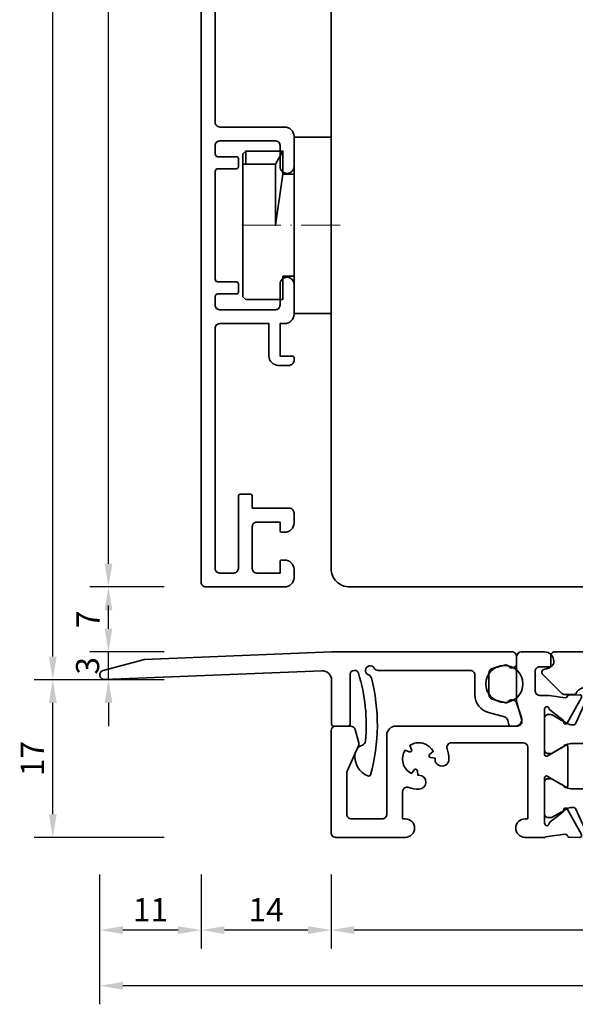
# Model space of a CAD drawing. Units: millimetres. Extents: x -84 to 5299, y -3397 to 93.
# Drawn here: x 3901 to 3961, y -833 to -727 of the extents above; entities that cross this region are included whole.
import ezdxf

# ---------------------------------------------------------------- set-up
doc = ezdxf.new("R2010")
doc.units = ezdxf.units.MM
doc.linetypes.add('FTV_Mittellinie', pattern=[6.3, 4.2, -1.05, 0, -1.05])
doc.layers.get('Defpoints').update_dxf_attribs({"color": 141})
for name, color, linetype, lineweight in [('FTV_00_Bemaßungen_Detail', 3, 'Continuous', 25), ('FTV_01_Holz__Fenster', 43, 'Continuous', 35), ('FTV_03_Aluminium__Systemprofile', 240, 'Continuous', 35), ('FTV_05_Dichtungen', 154, 'Continuous', 35), ('FTV_06_Kunststoff', 4, 'Continuous', 35), ('FTV__Mittellinien', 8, 'FTV_Mittellinie', 18)]:
    doc.layers.add(name, color=color, linetype=linetype, lineweight=lineweight)
doc.styles.add('FTV_002.5', font='tahoma.ttf', dxfattribs={"height": 2.5})
doc.dimstyles.new('FTV__1zu1', dxfattribs={"dimtxt": 2.5, "dimasz": 2.5, "dimexe": 2, "dimexo": 4, "dimtad": 1, "dimdec": 1, "dimtxsty": 'FTV_002.5', "dimcen": 2.5, "dimclrt": 6, "dimadec": 0, "dimazin": 0, "dimtfac": 1, "dimtix": 1, "dimtmove": 0, "dimatfit": 0, "dimfxl": 1, "dimtfill": 1, "dimarcsym": 0})

# ---------------------------------------------------------------- blocks, each defined once
blk = doc.blocks.new('780082_GM')
at = {"layer": 'FTV_06_Kunststoff'}
blk.add_lwpolyline([(11.21, -2.4, 0.57735), (11.08, -1.89), (10.45, -1.73, -0.339454), (10.3, -1.53), (10.3, -0.4, 0.414214), (9.9, 0), (-9.9, 0, 0.414214), (-10.3, -0.4), (-10.3, -1.53, -0.339454), (-10.45, -1.73), (-11.08, -1.89, 0.57735), (-11.21, -2.4), (-9.13, -4.48, 0.198912), (-8.84, -4.6), (-7.8, -4.6, 0.244698), (-7.64, -4.51), (-7.47, -4.27, -0.273081), (-6.55, -3.85, 0.053398), (6.54, -3.85, -0.273242), (7.47, -4.27), (7.64, -4.51, 0.244698), (7.8, -4.6), (8.84, -4.6, 0.198912), (9.13, -4.48)], format="xyb", close=True, dxfattribs=at)
blk = doc.blocks.new('D8_45-D_GM')
at = {"layer": 'FTV_03_Aluminium__Systemprofile', "linetype": 'Continuous'}
blk.add_lwpolyline([(5, -2), (14.92, -2, 0.267949), (15.35, -1.75, -0.33318), (15.91, -1.51, -0.734666), (15.97, -2.47, 0.241554), (15.66, -2.81, 0.132826), (15.76, -13.25, 0.449509), (16.03, -13.38, 0.326719), (17.44, -11.06, 0.280485), (16.63, -10.06, -0.290922), (16.3, -9.63, -0.099253), (17.06, -2.28, -0.328656), (17.44, -2), (17.55, -2, -0.41421), (17.95, -2.4), (17.95, -7.8, 0.414214), (18.15, -8), (19.75, -8, 0.414214), (19.95, -7.8), (19.95, -3.04, -0.426008), (20.99, -2.04), (44.43, -2.98, 0.89487), (44.58, -2), (40.13, -0.81), (19.95, 0), (0.5, 0, 0.414217), (0, -0.5), (0, -1.25, 0.767319), (0.93, -1.5, -0.339454), (1.16, -1.41), (2.63, -1.8, -0.339436), (3, -2.28), (3, -4.62, -0.339454), (2.63, -5.1), (1.16, -5.49, -0.339119), (0.93, -5.4, 0.644396), (0.03, -5.49), (-0.51, -7.07, 0.513984), (0.15, -8), (0.64, -8, 0.339454), (0.83, -7.85), (0.96, -7.36, -0.267949), (1.32, -7), (3.02, -6.55, 0.339454), (4.5, -4.62), (4.5, -2.5, -0.414214), (5, -2)], format="xyb", close=True, dxfattribs=at)
blk = doc.blocks.new('D8_55_GM')
at = {"layer": 'FTV_03_Aluminium__Systemprofile', "linetype": 'Continuous'}
blk.add_lwpolyline([(-0.42, -6.74), (0.05, -5.19), (0, -2), (0, -0.5, -0.414219), (0.5, 0), (29.95, 0), (50.13, -0.81), (54.58, -2, -0.89487), (54.43, -2.98), (30.99, -2.04, 0.426008), (29.95, -3.04), (29.95, -7.8, -0.414214), (29.75, -8), (28.15, -8, -0.414214), (27.95, -7.8), (27.95, -2.4, 0.41421), (27.55, -2), (27.44, -2, 0.328656), (27.06, -2.28, 0.099253), (26.3, -9.63, 0.290922), (26.63, -10.06, -0.280485), (27.44, -11.06), (27.44, -11.06, -0.326719), (26.03, -13.38), (26.03, -13.38, -0.449509), (25.76, -13.25, -0.132826), (25.66, -2.81, -0.241554), (25.97, -2.47, 0.734666), (25.91, -1.51, 0.33318), (25.35, -1.75, -0.267949), (24.92, -2), (2.12, -2, 0.414214), (1.62, -2.5), (1.62, -4.89), (0.83, -7.85, -0.339454), (0.64, -8), (0.54, -8, -0.493145)], format="xyb", close=True, dxfattribs=at)
blk = doc.blocks.new('750033_GM')
at = {"layer": 'FTV_05_Dichtungen', "linetype": 'Continuous'}
blk.add_circle((0, 0), 2, dxfattribs=at)
blk = doc.blocks.new('Isoliersteg WESER ZERO_GM')
at = {"layer": 'FTV_06_Kunststoff'}
blk.add_lwpolyline([(-6.59, -4.9), (-8.01, -4.9, 0.131652), (-8.61, -5.06), (-10.16, -5.96, -0.131652), (-10.31, -6), (-10.6, -6, -0.414214), (-11, -5.6), (-11, -2.2, -0.414214), (-10.6, -1.8), (-10.31, -1.8, -0.131652), (-10.16, -1.84), (-8.61, -2.74, 0.131652), (-8.01, -2.9), (-7.89, -2.9, 0.296213), (-7.61, -2.72), (-6.48, -0.18, -0.296213), (-6.21, 0), (6.21, 0, -0.296213), (6.48, -0.18), (7.61, -2.72, 0.296213), (7.89, -2.9), (8.01, -2.9, 0.131652), (8.61, -2.74), (9.2, -2.4), (10.16, -1.84, -0.131652), (10.31, -1.8), (10.6, -1.8, -0.414214), (11, -2.2), (11, -5.6, -0.414214), (10.6, -6), (10.31, -6, -0.131652), (10.16, -5.96), (9.2, -5.4), (8.61, -5.06, 0.131652), (8.01, -4.9), (6.59, -4.9, -0.296213), (6.31, -4.72), (5.06, -1.92, 0.296213), (4.88, -1.8), (-4.88, -1.8, 0.295615), (-5.06, -1.92), (-6.32, -4.72, -0.295615)], format="xyb", close=True, dxfattribs=at)
blk = doc.blocks.new('Grundkörper_Weser ZERO 78_GM')
at = {"layer": 'FTV_03_Aluminium__Systemprofile'}
for points in [[(25.44, 0.19), (25.44, 0.18, 0.315299), (25.63, 0.04), (26.8, 0, 0.582914), (26.98, 0.3), (25.44, 3.06, 0.83203), (25.07, 2.93, -0.267949), (25, 2.75), (23.58, 1.63, 0.191833), (23.5, 1.5, -0.28409), (23.3, 1.26, -0.414214), (23, 1.56), (23, 6.43, -0.57735), (23.3, 6.6), (25.02, 5.61, -0.182676), (25.11, 5.5, 0.849635), (25.5, 5.56), (25.5, 9.81, 0.849635), (25.11, 9.87, -0.182676), (25.02, 9.76), (23.3, 8.77, -0.57735), (23, 8.94), (23, 13.81, -0.414214), (23.3, 14.11, -0.28409), (23.5, 13.87, 0.191833), (23.58, 13.74), (25, 12.63, -0.267949), (25.07, 12.44, 0.83203), (25.45, 12.32), (26.98, 15.08, 0.582914), (26.8, 15.38), (25.63, 15.34, 0.315299), (25.44, 15.2), (25.44, 15.18, -0.354119), (25.23, 15.05), (23.5, 15.31), (23.3, 15.31), (22.5, 15.31, -0.414214), (22, 15.81), (22, 17.9, -0.414214), (22.5, 18.4), (23.5, 18.4, 0.414214), (24, 18.9), (24, 19, 0.414214), (23, 20), (20.5, 20, 0.41421), (20, 19.5), (20, 14.66), (20.54, 12.63, -0.493145), (20.06, 12), (7, 12, 0.414214), (6, 11), (6, 2.5, -0.414214), (5.5, 2), (2.2, 2, -0.414214), (1.7, 2.5), (1.7, 6.94, -0.105104), (1.74, 7.14), (2.96, 9.87, 0.171831), (2.98, 10.2), (2.6, 11.63, 0.339454), (2.12, 12), (0.5, 12, 0.414212), (0, 11.5), (0, 0.5, 0.414214), (0.5, 0), (8, 0, 1), (8, 2), (7.7, 2), (7.7, 4.92, -0.517638), (8.37, 5.39, 0.087683), (9.48, 5.2, 1), (9.47, 6.7, -0.015259), (9.36, 6.7), (9.3, 7.17, 0.303347), (9.15, 7.34, 0.303347), (8.94, 7.27), (8.65, 6.89, -0.444432), (7.98, 9.4), (8.42, 9.22, 0.303347), (8.64, 9.26, 0.303347), (8.68, 9.48), (8.5, 9.92, -0.444432), (11.01, 9.25), (10.63, 8.96, 0.303347), (10.56, 8.75, 0.303347), (10.73, 8.6), (11.2, 8.54, -0.015259), (11.2, 8.43, 1), (12.7, 8.42, 0.087683), (12.51, 9.53, -0.517635), (12.99, 10.2), (20.7, 10.2, -0.414213), (21.2, 9.7), (21.2, 2), (20.9, 2, 1), (20.9, 0), (23.04, 0), (23.1, 0.06), (23.86, 0.18), (25.23, 0.33, -0.354119), (25.44, 0.19)], [(78, 0.5, -0.414214), (77.5, 0), (70, 0, -1), (70, 2), (70.3, 2), (70.3, 9.7, 0.414214), (69.8, 10.2), (62.09, 10.2, 0.517638), (61.61, 9.53, -0.291683), (60.82, 6.13, -1), (59.77, 7.2, 0.015259), (59.85, 7.28), (59.56, 7.65, -0.668179), (59.75, 7.97), (60.21, 7.91, 0.444432), (58.92, 10.16), (58.73, 9.72, -0.66818), (58.37, 9.72), (58.18, 10.16, 0.444432), (56.88, 7.91), (57.35, 7.97, -0.668178), (57.54, 7.65), (57.25, 7.28, 0.015259), (57.32, 7.2, -1), (56.27, 6.13, -0.291684), (55.49, 9.53, 0.517636), (55.01, 10.2), (52.09, 10.2, 0.51764), (51.61, 9.53, -0.087683), (51.8, 8.42, -1), (50.3, 8.43, 0.015259), (50.3, 8.54), (49.83, 8.6, -0.668177), (49.73, 8.96), (50.11, 9.25, 0.444432), (47.6, 9.92), (47.78, 9.48, -0.668179), (47.52, 9.22), (47.08, 9.4, 0.444432), (47.75, 6.89), (48.04, 7.27, -0.668178), (48.4, 7.17), (48.46, 6.7, 0.015259), (48.57, 6.7, -1), (48.58, 5.2, -0.087683), (47.47, 5.39, 0.517638), (46.8, 4.92), (46.8, 2.5, 0.414214), (47.3, 2), (48.09, 2, -1), (48.09, 0), (44.96, 0), (44.9, 0.06), (44.14, 0.18), (42.77, 0.33, 0.354119), (42.56, 0.19), (42.56, 0.18, -0.315299), (42.37, 0.04), (41.2, 0, -0.582914), (41.02, 0.3), (42.56, 3.06, -0.83203), (42.93, 2.93, 0.267949), (43, 2.75), (44.42, 1.63, -0.191833), (44.5, 1.5, 0.28409), (44.7, 1.26, 0.414214), (45, 1.56), (45, 6.43, 0.57735), (44.7, 6.6), (42.98, 5.61, 0.182676), (42.89, 5.5, -0.849635), (42.5, 5.56), (42.5, 9.81, -0.849635), (42.89, 9.87, 0.182676), (42.98, 9.76), (44.7, 8.77, 0.57735), (45, 8.94), (45, 13.81, 0.414214), (44.7, 14.11, 0.28409), (44.5, 13.87, -0.191833), (44.42, 13.74), (43, 12.63, 0.267949), (42.93, 12.44, -0.83203), (42.55, 12.32), (41.02, 15.08, -0.582914), (41.2, 15.38), (42.37, 15.34, -0.315299), (42.56, 15.2), (42.56, 15.18, 0.354119), (42.77, 15.05), (44.5, 15.31), (45.5, 15.31, 0.414214), (46, 15.81), (46, 17.9, 0.414214), (45.5, 18.4), (44.5, 18.4, -0.414214), (44, 18.9), (44, 19, -0.414214), (45, 20), (47.5, 20, -0.41421), (48, 19.5), (48, 14.66), (47.46, 12.63, 0.493145), (47.94, 12), (71, 12, -0.414214), (72, 11), (72, 2.5, 0.414214), (72.5, 2), (75.8, 2, 0.414214), (76.3, 2.5), (76.3, 6.94, 0.105104), (76.26, 7.14), (75.04, 9.87, -0.171831), (75.02, 10.2), (75.4, 11.63, -0.339454), (75.88, 12), (77.5, 12, -0.414212), (78, 11.5), (78, 0.5)]]:
    blk.add_lwpolyline(points, format="xyb", dxfattribs=at)
at = {"xscale": -1}
blk.add_blockref('Isoliersteg WESER ZERO_GM', (34, 15.04), dxfattribs=at)
at = {"rotation": 180}
blk.add_blockref('Isoliersteg WESER ZERO_GM', (34, 0.33), dxfattribs=at)
blk = doc.blocks.new('Weser ZERO 78_GM')
at = {"xscale": -1}
for name, p in [('D8_45-D_GM', (20, 20)), ('780082_GM', (34, 20))]:
    blk.add_blockref(name, p, dxfattribs=at)
for name, p in [('Grundkörper_Weser ZERO 78_GM', (0, 0)), ('D8_55_GM', (48, 20)), ('750033_GM', (18.68, 16.55))]:
    blk.add_blockref(name, p)
blk = doc.blocks.new('DH 4-8_GM')
at = {"layer": 'FTV_06_Kunststoff'}
for points in [[(6.61, 6), (8, 5.2), (8, 9.2), (6.61, 9.2), (6.61, 6), (0, 6), (5.5, 5.2), (5.5, 4), (9.5, 4), (9.5, 0), (-9.5, 0), (-9.5, 4), (5.5, 4)], [(8, 9.2), (7.7, 9.5), (6.61, 9.5), (-7.7, 9.5), (-8, 9.2), (-8, 5.2), (-5.5, 5.2), (-5.5, 4)], [(-8, 5.2), (-8, 9.2)], [(6.61, 9.2), (6.61, 9.5)], [(8, 5.2), (5.5, 5.2)], [(-6.3, 4), (-9.5, 4)]]:
    blk.add_lwpolyline(points, dxfattribs=at)
at = {"layer": 'FTV__Mittellinien'}
blk.add_line((0, -0.98), (0, 10.5), dxfattribs=at)
blk = doc.blocks.new('SH 154.10-SK_GM')
at = {"layer": 'FTV_03_Aluminium__Systemprofile'}
blk.add_lwpolyline([(-38.5, 10), (114.5, 10, -0.414214), (115, 9.5), (115, 1, -0.414214), (114, 0), (113.1, 0, -0.414214), (112.1, 1), (112.1, 1.3, -0.414214), (112.3, 1.5), (113.5, 1.5), (113.5, 4, 0.414214), (113, 4.5), (108.5, 4.5, 0.414214), (108, 4), (108, 1.5), (108.9, 1.5, -0.414214), (109.1, 1.3), (109.1, 1, -0.414214), (108.1, 0), (107, 0, -0.414214), (106.5, 0.5), (106.5, 4.5), (105.2, 4.5, -0.414214), (105, 4.7), (105, 5.8, -0.414214), (105.2, 6), (113, 6, 0.414214), (113.5, 6.5), (113.5, 8, 0.414214), (113, 8.5), (87.1, 8.5, 0.414214), (86.6, 8), (86.6, 2.7), (90.1, 2.7, -0.414214), (91.1, 1.7), (91.1, 0.5, -0.414214), (90.6, 0), (90.3, 0, -0.414214), (90.1, 0.2), (90.1, 1.5), (86.6, 1.5), (86.6, 1, -0.414214), (85.6, 0), (82.35, 0, -0.414214), (81.6, 0.75, -0.414214), (82.35, 1.5), (84.6, 1.5, 0.414214), (85.1, 2), (85.1, 8, 0.414214), (84.6, 8.5), (83.7, 8.5, 0.414214), (83.4, 8.2), (83.4, 6.2, -0.414214), (83.2, 6), (82.3, 6, -0.414214), (82.1, 6.2), (82.1, 8.2, 0.414214), (81.8, 8.5), (70.2, 8.5, 0.414214), (69.9, 8.2), (69.9, 6.2, -0.414214), (69.7, 6), (68.8, 6, -0.414214), (68.6, 6.2), (68.6, 8.2, 0.414214), (68.3, 8.5), (67.4, 8.5, 0.414214), (66.9, 8), (66.9, 2, 0.414214), (67.4, 1.5), (69.65, 1.5, -0.414214), (70.4, 0.75, -0.414214), (69.65, 0), (66.4, 0, -0.414214), (65.4, 1), (65.4, 8, 0.414214), (64.9, 8.5), (11.1, 8.5, 0.414214)], format="xyb", dxfattribs=at)
blk = doc.blocks.new('*D8348')
at = {"layer": 'Defpoints', "color": 0}
for p in [(3904.19, -798), (3920.19, -798), (3920.19, -815)]:
    blk.add_point(p, dxfattribs=at)
at = {"layer": 'FTV_00_Bemaßungen_Detail', "color": 0, "lineweight": -2}
for p, q in [((3916.19, -798), (3902.19, -798)), ((3904.19, -812.5), (3904.19, -800.5)), ((3916.19, -815), (3902.19, -815))]:
    blk.add_line(p, q, dxfattribs=at)
at = {"layer": 'FTV_00_Bemaßungen_Detail', "color": 0}
for points in [[(3904.61, -800.5), (3903.77, -800.5), (3904.19, -798)], [(3903.77, -812.5), (3904.61, -812.5), (3904.19, -815)]]:
    blk.add_solid(points, dxfattribs=at)
at = {"layer": 'FTV_00_Bemaßungen_Detail', "color": 6, "insert": (3902.31, -806.5), "char_height": 2.5, "attachment_point": 5, "rotation": 90, "style": 'FTV_002.5', "bg_fill": 3, "box_fill_scale": 1.1, "bg_fill_color": 256, "bg_fill_true_color": 13158600, "bg_fill_transparency": 0}
blk.add_mtext('17', dxfattribs=at)
blk = doc.blocks.new('*D8349')
at = {"layer": 'Defpoints', "color": 0}
for p in [(3910.19, -795), (3920.19, -795), (3920.19, -798)]:
    blk.add_point(p, dxfattribs=at)
at = {"layer": 'FTV_00_Bemaßungen_Detail', "color": 0, "lineweight": -2}
for p, q in [((3910.19, -792.5), (3910.19, -790)), ((3916.19, -795), (3908.19, -795)), ((3910.19, -798), (3910.19, -795)), ((3916.19, -798), (3908.19, -798)), ((3910.19, -800.5), (3910.19, -803))]:
    blk.add_line(p, q, dxfattribs=at)
at = {"layer": 'FTV_00_Bemaßungen_Detail', "color": 0}
for points in [[(3909.77, -792.5), (3910.61, -792.5), (3910.19, -795)], [(3910.61, -800.5), (3909.77, -800.5), (3910.19, -798)]]:
    blk.add_solid(points, dxfattribs=at)
at = {"layer": 'FTV_00_Bemaßungen_Detail', "color": 6, "insert": (3908.26, -796.5), "char_height": 2.5, "attachment_point": 5, "rotation": 90, "style": 'FTV_002.5', "bg_fill": 3, "box_fill_scale": 1.1, "bg_fill_color": 256, "bg_fill_true_color": 13158600, "bg_fill_transparency": 0}
blk.add_mtext('3', dxfattribs=at)
blk = doc.blocks.new('*D8350')
at = {"layer": 'Defpoints', "color": 0}
for p in [(3910.19, -788), (3920.19, -788), (3920.19, -795)]:
    blk.add_point(p, dxfattribs=at)
at = {"layer": 'FTV_00_Bemaßungen_Detail', "color": 0, "lineweight": -2}
for p, q in [((3916.19, -788), (3908.19, -788)), ((3910.19, -792.5), (3910.19, -790.5)), ((3916.19, -795), (3908.19, -795))]:
    blk.add_line(p, q, dxfattribs=at)
at = {"layer": 'FTV_00_Bemaßungen_Detail', "color": 0}
for points in [[(3910.61, -790.5), (3909.77, -790.5), (3910.19, -788)], [(3909.77, -792.5), (3910.61, -792.5), (3910.19, -795)]]:
    blk.add_solid(points, dxfattribs=at)
at = {"layer": 'FTV_00_Bemaßungen_Detail', "color": 6, "insert": (3908.31, -791.5), "char_height": 2.5, "attachment_point": 5, "rotation": 90, "style": 'FTV_002.5', "bg_fill": 3, "box_fill_scale": 1.1, "bg_fill_color": 256, "bg_fill_true_color": 13158600, "bg_fill_transparency": 0}
blk.add_mtext('7', dxfattribs=at)
blk = doc.blocks.new('*D8351')
at = {"layer": 'Defpoints', "color": 0}
for p in [(3910.19, -634), (3920.19, -634), (3920.19, -788)]:
    blk.add_point(p, dxfattribs=at)
at = {"layer": 'FTV_00_Bemaßungen_Detail', "color": 0, "lineweight": -2}
for p, q in [((3916.19, -634), (3908.19, -634)), ((3910.19, -785.5), (3910.19, -636.5)), ((3916.19, -788), (3908.19, -788))]:
    blk.add_line(p, q, dxfattribs=at)
at = {"layer": 'FTV_00_Bemaßungen_Detail', "color": 0}
for points in [[(3910.61, -636.5), (3909.77, -636.5), (3910.19, -634)], [(3909.77, -785.5), (3910.61, -785.5), (3910.19, -788)]]:
    blk.add_solid(points, dxfattribs=at)
at = {"layer": 'FTV_00_Bemaßungen_Detail', "color": 6, "insert": (3908.28, -711), "char_height": 2.5, "attachment_point": 5, "rotation": 90, "style": 'FTV_002.5', "bg_fill": 3, "box_fill_scale": 1.1, "bg_fill_color": 256, "bg_fill_true_color": 13158600, "bg_fill_transparency": 0}
blk.add_mtext('154', dxfattribs=at)
blk = doc.blocks.new('*D8353')
at = {"layer": 'Defpoints', "color": 0}
for p in [(3904.19, -634), (3920.19, -634), (3920.19, -798)]:
    blk.add_point(p, dxfattribs=at)
at = {"layer": 'FTV_00_Bemaßungen_Detail', "color": 0, "lineweight": -2}
for p, q in [((3916.19, -634), (3902.19, -634)), ((3904.19, -795.5), (3904.19, -636.5)), ((3916.19, -798), (3902.19, -798))]:
    blk.add_line(p, q, dxfattribs=at)
at = {"layer": 'FTV_00_Bemaßungen_Detail', "color": 0}
for points in [[(3904.61, -636.5), (3903.77, -636.5), (3904.19, -634)], [(3903.77, -795.5), (3904.61, -795.5), (3904.19, -798)]]:
    blk.add_solid(points, dxfattribs=at)
at = {"layer": 'FTV_00_Bemaßungen_Detail', "color": 6, "insert": (3902.26, -716), "char_height": 2.5, "attachment_point": 5, "rotation": 90, "style": 'FTV_002.5', "bg_fill": 3, "box_fill_scale": 1.1, "bg_fill_color": 256, "bg_fill_true_color": 13158600, "bg_fill_transparency": 0}
blk.add_mtext('164', dxfattribs=at)
blk = doc.blocks.new('*D8517')
at = {"layer": 'Defpoints', "color": 0}
for p in [(3934.19, -815), (4012.19, -815), (3934.19, -825)]:
    blk.add_point(p, dxfattribs=at)
at = {"layer": 'FTV_00_Bemaßungen_Detail', "color": 0, "lineweight": -2}
for p, q in [((3934.19, -819), (3934.19, -827)), ((4012.19, -819), (4012.19, -827)), ((4009.69, -825), (3936.69, -825))]:
    blk.add_line(p, q, dxfattribs=at)
at = {"layer": 'FTV_00_Bemaßungen_Detail', "color": 0}
for points in [[(3936.69, -824.58), (3936.69, -825.42), (3934.19, -825)], [(4009.69, -825.42), (4009.69, -824.58), (4012.19, -825)]]:
    blk.add_solid(points, dxfattribs=at)
at = {"layer": 'FTV_00_Bemaßungen_Detail', "color": 6, "insert": (3973.19, -823.07), "char_height": 2.5, "attachment_point": 5, "style": 'FTV_002.5', "bg_fill": 3, "box_fill_scale": 1.1, "bg_fill_color": 256, "bg_fill_true_color": 13158600, "bg_fill_transparency": 0}
blk.add_mtext('78', dxfattribs=at)
blk = doc.blocks.new('*D8518')
at = {"layer": 'Defpoints', "color": 0}
for p in [(3920.19, -815), (3934.19, -815), (3920.19, -825)]:
    blk.add_point(p, dxfattribs=at)
at = {"layer": 'FTV_00_Bemaßungen_Detail', "color": 0, "lineweight": -2}
for p, q in [((3920.19, -819), (3920.19, -827)), ((3934.19, -819), (3934.19, -827)), ((3931.69, -825), (3922.69, -825))]:
    blk.add_line(p, q, dxfattribs=at)
at = {"layer": 'FTV_00_Bemaßungen_Detail', "color": 0}
for points in [[(3922.69, -824.58), (3922.69, -825.42), (3920.19, -825)], [(3931.69, -825.42), (3931.69, -824.58), (3934.19, -825)]]:
    blk.add_solid(points, dxfattribs=at)
at = {"layer": 'FTV_00_Bemaßungen_Detail', "color": 6, "insert": (3927.19, -823.12), "char_height": 2.5, "attachment_point": 5, "style": 'FTV_002.5', "bg_fill": 3, "box_fill_scale": 1.1, "bg_fill_color": 256, "bg_fill_true_color": 13158600, "bg_fill_transparency": 0}
blk.add_mtext('14', dxfattribs=at)
blk = doc.blocks.new('*D8519')
at = {"layer": 'Defpoints', "color": 0}
for p in [(3909.24, -815), (3920.19, -815), (3909.24, -825)]:
    blk.add_point(p, dxfattribs=at)
at = {"layer": 'FTV_00_Bemaßungen_Detail', "color": 0, "lineweight": -2}
for p, q in [((3909.24, -819), (3909.24, -827)), ((3920.19, -819), (3920.19, -827)), ((3917.69, -825), (3911.74, -825))]:
    blk.add_line(p, q, dxfattribs=at)
at = {"layer": 'FTV_00_Bemaßungen_Detail', "color": 0}
for points in [[(3911.74, -824.58), (3911.74, -825.42), (3909.24, -825)], [(3917.69, -825.42), (3917.69, -824.58), (3920.19, -825)]]:
    blk.add_solid(points, dxfattribs=at)
at = {"layer": 'FTV_00_Bemaßungen_Detail', "color": 6, "insert": (3914.72, -823.12), "char_height": 2.5, "attachment_point": 5, "style": 'FTV_002.5', "bg_fill": 3, "box_fill_scale": 1.1, "bg_fill_color": 256, "bg_fill_true_color": 13158600, "bg_fill_transparency": 0}
blk.add_mtext('11', dxfattribs=at)
blk = doc.blocks.new('*D8520')
at = {"layer": 'Defpoints', "color": 0}
for p in [(3909.24, -815), (4037.14, -815), (3909.24, -831)]:
    blk.add_point(p, dxfattribs=at)
at = {"layer": 'FTV_00_Bemaßungen_Detail', "color": 0, "lineweight": -2}
for p, q in [((3909.24, -819), (3909.24, -833)), ((4037.14, -819), (4037.14, -833)), ((4034.64, -831), (3911.74, -831))]:
    blk.add_line(p, q, dxfattribs=at)
at = {"layer": 'FTV_00_Bemaßungen_Detail', "color": 0}
for points in [[(3911.74, -830.58), (3911.74, -831.42), (3909.24, -831)], [(4034.64, -831.42), (4034.64, -830.58), (4037.14, -831)]]:
    blk.add_solid(points, dxfattribs=at)
at = {"layer": 'FTV_00_Bemaßungen_Detail', "color": 6, "insert": (3973.19, -829.07), "char_height": 2.5, "attachment_point": 5, "style": 'FTV_002.5', "bg_fill": 3, "box_fill_scale": 1.1, "bg_fill_color": 256, "bg_fill_true_color": 13158600, "bg_fill_transparency": 0}
blk.add_mtext('128', dxfattribs=at)

msp = doc.modelspace()

# ---------------------------------------------------------------- linework, layer by layer
at = {"layer": 'FTV_01_Holz__Fenster'}
msp.add_lwpolyline([(4010.19, -788), (3936.19, -788, -0.414214), (3934.19, -786), (3934.19, -658, -0.414214), (3936.19, -656), (4010.19, -656, -0.414214), (4012.19, -658), (4012.19, -786, -0.414214)], format="xyb", close=True, dxfattribs=at)

# ---------------------------------------------------------------- block references
at = {"xscale": -1, "rotation": 90.00000000000001}
msp.add_blockref('SH 154.10-SK_GM', (3930.19, -673), dxfattribs=at)
at = {"rotation": 90.00000000000001}
msp.add_blockref('DH 4-8_GM', (3934.19, -749), dxfattribs=at)
msp.add_blockref('Weser ZERO 78_GM', (3934.19, -815))

# ---------------------------------------------------------------- next in the draw order: dimensions: what is measured, and where the dimension line sits
at = {"layer": 'FTV_00_Bemaßungen_Detail'}
for base, p1, p2, angle, picture, middle in [((3904.19, -798), (3920.19, -815), (3920.19, -798), 90, '*D8348', (3902.31, -806.5)), ((3934.19, -825), (4012.19, -815), (3934.19, -815), 180, '*D8517', (3973.19, -823.07))]:
    dim = msp.add_linear_dim(base=base, p1=p1, p2=p2, angle=angle, dimstyle='FTV__1zu1', dxfattribs=at)
    dim.commit()
    dim.dimension.update_dxf_attribs({"geometry": picture, "text_midpoint": middle})

# ---------------------------------------------------------------- next in the draw order: dimensions: what is measured, and where the dimension line sits
for base, p1, p2, angle, picture, middle in [((3910.19, -795), (3920.19, -798), (3920.19, -795), 90, '*D8349', (3908.26, -796.5)), ((3920.19, -825), (3934.19, -815), (3920.19, -815), 180, '*D8518', (3927.19, -823.12))]:
    dim = msp.add_linear_dim(base=base, p1=p1, p2=p2, angle=angle, dimstyle='FTV__1zu1', dxfattribs=at)
    dim.commit()
    dim.dimension.update_dxf_attribs({"geometry": picture, "text_midpoint": middle})

# ---------------------------------------------------------------- next in the draw order: dimensions: what is measured, and where the dimension line sits
dim = msp.add_linear_dim(base=(3910.19, -788), p1=(3920.19, -795), p2=(3920.19, -788), angle=90, dimstyle='FTV__1zu1', dxfattribs=at)
dim.commit()
dim.dimension.update_dxf_attribs({"geometry": '*D8350', "text_midpoint": (3908.31, -791.5)})
dim = msp.add_linear_dim(base=(3909.24, -825), p1=(3920.19, -815), p2=(3909.24, -815), angle=180, dimstyle='FTV__1zu1', override={"dimdec": 0}, dxfattribs=at)
dim.commit()
dim.dimension.update_dxf_attribs({"geometry": '*D8519', "text_midpoint": (3914.72, -823.12)})

# ---------------------------------------------------------------- next in the draw order: dimensions: what is measured, and where the dimension line sits
dim = msp.add_linear_dim(base=(3910.19, -634), p1=(3920.19, -788), p2=(3920.19, -634), angle=90, dimstyle='FTV__1zu1', dxfattribs=at)
dim.commit()
dim.dimension.update_dxf_attribs({"geometry": '*D8351', "text_midpoint": (3908.28, -711)})
dim = msp.add_linear_dim(base=(3909.24, -831), p1=(4037.14, -815), p2=(3909.24, -815), angle=180, dimstyle='FTV__1zu1', override={"dimdec": 0}, dxfattribs=at)
dim.commit()
dim.dimension.update_dxf_attribs({"geometry": '*D8520', "text_midpoint": (3973.19, -829.07)})

# ---------------------------------------------------------------- next in the draw order: dimensions: what is measured, and where the dimension line sits
dim = msp.add_linear_dim(base=(3904.19, -634), p1=(3920.19, -798), p2=(3920.19, -634), angle=90, dimstyle='FTV__1zu1', dxfattribs=at)
dim.commit()
dim.dimension.update_dxf_attribs({"geometry": '*D8353', "text_midpoint": (3902.26, -716)})

doc.saveas('drawing.dxf')
